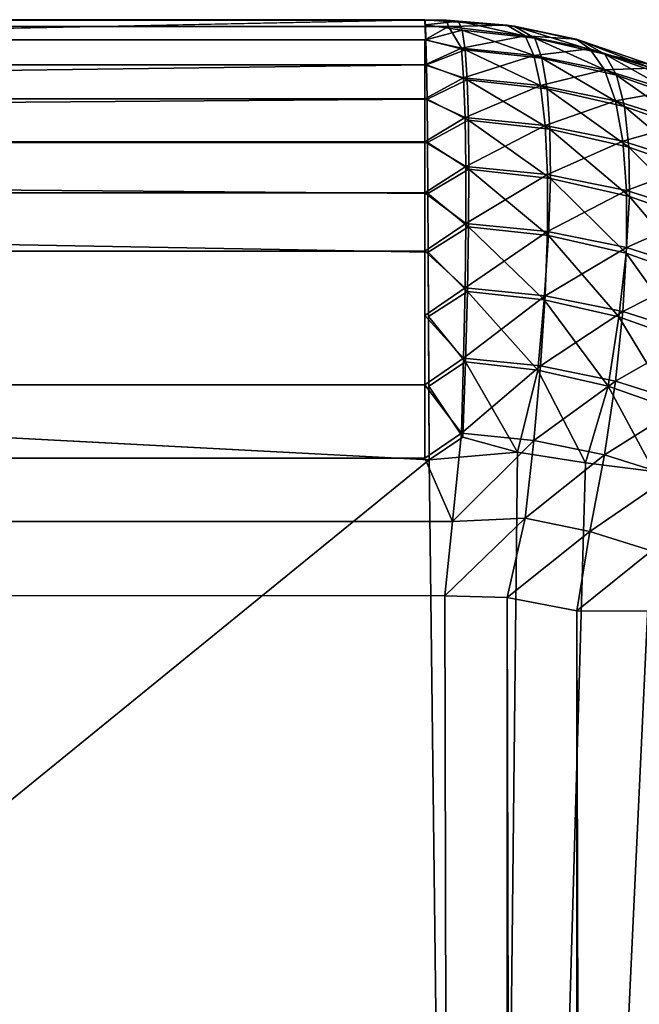
# Model space of a CAD drawing. Units: inches. Extents: x -29.5 to 29.5, y -18.4 to 17.7.
# Drawn here: x 29.1 to 29.4, y 17.3 to 17.7 of the extents above; entities that cross this region are included whole.
import ezdxf

# ---------------------------------------------------------------- set-up
doc = ezdxf.new("R2010")
doc.units = ezdxf.units.IN
doc.header["$MEASUREMENT"] = 0
doc.layers.add('SEAT-UPHOLSTERY', color=5, linetype='Continuous')

msp = doc.modelspace()

# ---------------------------------------------------------------- linework, layer by layer
at = {"layer": 'SEAT-UPHOLSTERY'}
for points, invisible_edges in [([(-29.2974, 17.71636, 2.98307), (-29.2974, 17.71636, 2.98307), (0, 17.71654, 26.19578), (29.3, 17.71641, 2.98634)], 15), ([(-29.2974, 17.71636, 2.98307), (-29.2974, 17.71636, 2.98307), (29.3, 17.71641, 2.98634), (-29.29338, 17.71435, 2.95935)], 2), ([(0, 17.71654, 26.19578), (0, 17.71654, 26.19578), (1.34194, 17.71654, 26.20414), (29.3, 17.71641, 2.98634)], 15), ([(29.3, 17.71641, 2.98634), (29.3, 17.71641, 2.98634), (1.34194, 17.71654, 26.20414), (2.96644, 17.71654, 26.20753)], 15), ([(2.96644, 17.71654, 26.20753), (2.96644, 17.71654, 26.20753), (4.58643, 17.71652, 26.20445), (29.3, 17.71641, 2.98634)], 15), ([(29.3, 17.71641, 2.98634), (29.3, 17.71641, 2.98634), (4.58643, 17.71652, 26.20445), (11.81102, 17.71654, 26.19578)], 15), ([(11.81102, 17.71654, 26.19578), (11.81102, 17.71654, 26.19578), (29.29134, 17.71652, 26.19769), (29.3, 17.71641, 2.98634)], 15), ([(11.81102, 17.71654, 26.19578), (11.81102, 17.71654, 26.19578), (23.61963, 17.71573, 26.21528), (29.29134, 17.71652, 26.19769)], 9), ([(29.29202, 17.69848, 26.28822), (29.29202, 17.69848, 26.28822), (29.2918, 17.70845, 26.25891), (29.29134, 17.71652, 26.19769)], 4), ([(29.29134, 17.71652, 26.19769), (29.29134, 17.71652, 26.19769), (29.2918, 17.70845, 26.25891), (29.29157, 17.71451, 26.22855)], 2), ([(29.3, 17.71641, 2.98634), (29.3, 17.71641, 2.98634), (29.29134, 17.71652, 26.19769), (29.32411, 17.71435, 2.99009)], 2), ([(26.88838, 17.66679, 26.35241), (26.88838, 17.66679, 26.35241), (23.62205, 17.53849, 26.42473), (29.29307, 17.54085, 26.42598)], 4), ([(29.29134, 17.62412, 2.80472), (29.29134, 17.62412, 2.80472), (29.29134, 17.59842, 2.78755), (-29.29357, 17.59727, 2.78686)], 4), ([(29.29289, 17.598, 26.40247), (29.29289, 17.598, 26.40247), (29.29276, 17.62377, 26.38532), (29.29307, 17.54085, 26.42598)], 9), ([(29.29134, 17.59842, 2.78755), (29.29134, 17.59842, 2.78755), (29.29134, 17.57071, 2.77389), (-29.29357, 17.59727, 2.78686)], 9), ([(29.29299, 17.5702, 26.4161), (29.29299, 17.5702, 26.4161), (29.29289, 17.598, 26.40247), (29.29307, 17.54085, 26.42598)], 4), ([(26.25472, 15.0688, 26.98139), (26.25472, 15.0688, 26.98139), (29.29307, 17.54085, 26.42598), (23.62205, 17.53849, 26.42473)], 4), ([(-29.297, 17.50972, 2.7578), (-29.297, 17.50972, 2.7578), (29.29937, 17.48653, 2.756), (-29.29134, 17.48031, 2.75591)], 4), ([(29.29937, 17.48653, 2.756), (29.29937, 17.48653, 2.756), (23.25979, 12.51015, 2.75591), (-29.29134, 17.48031, 2.75591)], 15), ([(23.35836, 12.55296, 2.75591), (23.35836, 12.55296, 2.75591), (23.25979, 12.51015, 2.75591), (29.29937, 17.48653, 2.756)], 13), ([(23.46185, 12.58196, 2.75591), (23.46185, 12.58196, 2.75591), (23.35836, 12.55296, 2.75591), (29.29937, 17.48653, 2.756)], 13), ([(29.29937, 17.48653, 2.756), (29.29937, 17.48653, 2.756), (23.56831, 12.59659, 2.75591), (23.46185, 12.58196, 2.75591)], 11), ([(23.67578, 12.59659, 2.75591), (23.67578, 12.59659, 2.75591), (23.56831, 12.59659, 2.75591), (29.29937, 17.48653, 2.756)], 13), ([(23.78225, 12.58196, 2.75591), (23.78225, 12.58196, 2.75591), (23.67578, 12.59659, 2.75591), (29.29937, 17.48653, 2.756)], 13), ([(29.29937, 17.48653, 2.756), (29.29937, 17.48653, 2.756), (23.88573, 12.55296, 2.75591), (23.78225, 12.58196, 2.75591)], 11), ([(23.9843, 12.51015, 2.75591), (23.9843, 12.51015, 2.75591), (23.88573, 12.55296, 2.75591), (29.29937, 17.48653, 2.756)], 13), ([(24.07613, 12.45431, 2.75591), (24.07613, 12.45431, 2.75591), (23.9843, 12.51015, 2.75591), (29.29937, 17.48653, 2.756)], 13), ([(29.29937, 17.48653, 2.756), (29.29937, 17.48653, 2.756), (24.15949, 12.38648, 2.75591), (24.07613, 12.45431, 2.75591)], 11), ([(24.23284, 12.30794, 2.75591), (24.23284, 12.30794, 2.75591), (24.15949, 12.38648, 2.75591), (29.29937, 17.48653, 2.756)], 13), ([(24.29482, 12.22014, 2.75591), (24.29482, 12.22014, 2.75591), (24.23284, 12.30794, 2.75591), (29.29937, 17.48653, 2.756)], 13), ([(29.29937, 17.48653, 2.756), (29.29937, 17.48653, 2.756), (24.34426, 12.12472, 2.75591), (24.29482, 12.22014, 2.75591)], 11), ([(24.38025, 12.02346, 2.75591), (24.38025, 12.02346, 2.75591), (24.34426, 12.12472, 2.75591), (29.29937, 17.48653, 2.756)], 13), ([(24.40212, 11.91824, 2.75591), (24.40212, 11.91824, 2.75591), (24.38025, 12.02346, 2.75591), (29.29937, 17.48653, 2.756)], 13), ([(29.29937, 17.48653, 2.756), (29.29937, 17.48653, 2.756), (24.40945, 11.81102, 2.75591), (24.40212, 11.91824, 2.75591)], 11), ([(29.2994, 6.13604, 2.75598), (29.2994, 6.13604, 2.75598), (24.40945, 11.81102, 2.75591), (29.29937, 17.48653, 2.756)], 15), ([(29.2994, 6.13604, 2.75598), (29.2994, 6.13604, 2.75598), (29.29937, 17.48653, 2.756), (29.32411, 6.13968, 2.75809)], 2)]:
    msp.add_3dface(points, dxfattribs=dict(at, invisible_edges=invisible_edges))
for points in [[(29.3, 17.71641, 2.98634), (29.3, 17.71641, 2.98634), (29.30088, 17.71377, 2.95653), (-29.29338, 17.71435, 2.95935)], [(23.61963, 17.71573, 26.21528), (23.61963, 17.71573, 26.21528), (23.62204, 17.71332, 26.23464), (29.29134, 17.71652, 26.19769)], [(29.29134, 17.71652, 26.19769), (29.29134, 17.71652, 26.19769), (23.62203, 17.70932, 26.25373), (26.88838, 17.66679, 26.35241)], [(23.62204, 17.71332, 26.23464), (23.62204, 17.71332, 26.23464), (23.62203, 17.70932, 26.25373), (29.29134, 17.71652, 26.19769)], [(26.88838, 17.66679, 26.35241), (26.88838, 17.66679, 26.35241), (29.29202, 17.69848, 26.28822), (29.29134, 17.71652, 26.19769)], [(29.29134, 17.71652, 26.19769), (29.29134, 17.71652, 26.19769), (29.32699, 17.7139, 26.20346), (29.32411, 17.71435, 2.99009)], [(29.32699, 17.7139, 26.20346), (29.32699, 17.7139, 26.20346), (29.29134, 17.71652, 26.19769), (29.30487, 17.71596, 26.20699)], [(29.30487, 17.71596, 26.20699), (29.30487, 17.71596, 26.20699), (29.29134, 17.71652, 26.19769), (29.29157, 17.71451, 26.22855)], [(29.30487, 17.71596, 26.20699), (29.30487, 17.71596, 26.20699), (29.29157, 17.71451, 26.22855), (29.30628, 17.71241, 26.239)], [(29.30088, 17.71377, 2.95653), (29.30088, 17.71377, 2.95653), (29.3, 17.71641, 2.98634), (29.32411, 17.71435, 2.99009)], [(29.32699, 17.7139, 26.20346), (29.32699, 17.7139, 26.20346), (29.30487, 17.71596, 26.20699), (29.33524, 17.70918, 26.2363)], [(29.33524, 17.70918, 26.2363), (29.33524, 17.70918, 26.2363), (29.30487, 17.71596, 26.20699), (29.30628, 17.71241, 26.239)], [(-29.29338, 17.71435, 2.95935), (-29.29338, 17.71435, 2.95935), (29.30088, 17.71377, 2.95653), (-29.29175, 17.7087, 2.9317)], [(29.30088, 17.71377, 2.95653), (29.30088, 17.71377, 2.95653), (29.29134, 17.70849, 2.93099), (-29.29175, 17.7087, 2.9317)], [(29.30088, 17.71377, 2.95653), (29.30088, 17.71377, 2.95653), (29.30597, 17.70511, 2.92103), (29.29134, 17.70849, 2.93099)], [(29.30628, 17.71241, 26.239), (29.30628, 17.71241, 26.239), (29.29157, 17.71451, 26.22855), (29.2918, 17.70845, 26.25891)], [(29.30628, 17.71241, 26.239), (29.30628, 17.71241, 26.239), (29.2918, 17.70845, 26.25891), (29.30742, 17.70453, 26.27024)], [(29.30088, 17.71377, 2.95653), (29.30088, 17.71377, 2.95653), (29.32411, 17.71435, 2.99009), (29.33146, 17.71012, 2.95497)], [(29.30088, 17.71377, 2.95653), (29.30088, 17.71377, 2.95653), (29.33146, 17.71012, 2.95497), (29.30597, 17.70511, 2.92103)], [(29.33815, 17.70111, 26.26737), (29.33815, 17.70111, 26.26737), (29.30628, 17.71241, 26.239), (29.30742, 17.70453, 26.27024)], [(29.33524, 17.70918, 26.2363), (29.33524, 17.70918, 26.2363), (29.30628, 17.71241, 26.239), (29.33815, 17.70111, 26.26737)], [(29.32411, 17.71435, 2.99009), (29.32411, 17.71435, 2.99009), (29.32699, 17.7139, 26.20346), (29.35177, 17.7087, 2.99171)], [(29.33146, 17.71012, 2.95497), (29.33146, 17.71012, 2.95497), (29.32411, 17.71435, 2.99009), (29.35177, 17.7087, 2.99171)], [(29.32699, 17.7139, 26.20346), (29.32699, 17.7139, 26.20346), (29.35383, 17.70815, 26.1985), (29.35177, 17.7087, 2.99171)], [(29.35383, 17.70815, 26.1985), (29.35383, 17.70815, 26.1985), (29.32699, 17.7139, 26.20346), (29.36333, 17.70279, 26.23117)], [(29.36333, 17.70279, 26.23117), (29.36333, 17.70279, 26.23117), (29.32699, 17.7139, 26.20346), (29.33524, 17.70918, 26.2363)], [(-29.29175, 17.7087, 2.9317), (-29.29175, 17.7087, 2.9317), (29.29134, 17.70849, 2.93099), (-29.29134, 17.69855, 2.90173)], [(29.29134, 17.70849, 2.93099), (29.29134, 17.70849, 2.93099), (29.29134, 17.69855, 2.90173), (-29.29134, 17.69855, 2.90173)], [(29.29134, 17.70849, 2.93099), (29.29134, 17.70849, 2.93099), (29.30597, 17.70511, 2.92103), (29.29134, 17.69855, 2.90173)], [(29.30742, 17.70453, 26.27024), (29.30742, 17.70453, 26.27024), (29.2918, 17.70845, 26.25891), (29.29202, 17.69848, 26.28822)], [(29.30597, 17.70511, 2.92103), (29.30597, 17.70511, 2.92103), (29.33146, 17.71012, 2.95497), (29.33495, 17.70223, 2.92391)], [(29.33495, 17.70223, 2.92391), (29.33495, 17.70223, 2.92391), (29.33146, 17.71012, 2.95497), (29.35734, 17.70487, 2.96022)], [(29.35734, 17.70487, 2.96022), (29.35734, 17.70487, 2.96022), (29.33146, 17.71012, 2.95497), (29.35177, 17.7087, 2.99171)], [(29.36333, 17.70279, 26.23117), (29.36333, 17.70279, 26.23117), (29.33524, 17.70918, 26.2363), (29.36795, 17.69432, 26.26193)], [(29.36795, 17.69432, 26.26193), (29.36795, 17.69432, 26.26193), (29.33524, 17.70918, 26.2363), (29.33815, 17.70111, 26.26737)], [(29.35734, 17.70487, 2.96022), (29.35734, 17.70487, 2.96022), (29.35177, 17.7087, 2.99171), (29.38194, 17.69713, 2.96796)], [(29.35177, 17.7087, 2.99171), (29.35177, 17.7087, 2.99171), (29.35383, 17.70815, 26.1985), (29.38174, 17.69855, 2.99213)], [(29.35177, 17.7087, 2.99171), (29.35177, 17.7087, 2.99171), (29.38174, 17.69855, 2.99213), (29.38194, 17.69713, 2.96796)], [(29.36333, 17.70279, 26.23117), (29.36333, 17.70279, 26.23117), (29.38174, 17.69855, 26.19766), (29.35383, 17.70815, 26.1985)], [(29.35383, 17.70815, 26.1985), (29.35383, 17.70815, 26.1985), (29.38174, 17.69855, 26.19766), (29.38174, 17.69855, 2.99213)], [(29.30597, 17.70511, 2.92103), (29.30597, 17.70511, 2.92103), (29.30687, 17.69326, 2.89106), (29.29134, 17.69855, 2.90173)], [(29.30742, 17.70453, 26.27024), (29.30742, 17.70453, 26.27024), (29.29202, 17.69848, 26.28822), (29.30825, 17.69248, 26.30013)], [(29.30597, 17.70511, 2.92103), (29.30597, 17.70511, 2.92103), (29.33495, 17.70223, 2.92391), (29.30687, 17.69326, 2.89106)], [(29.33815, 17.70111, 26.26737), (29.33815, 17.70111, 26.26737), (29.30742, 17.70453, 26.27024), (29.34018, 17.68892, 26.29715)], [(29.34018, 17.68892, 26.29715), (29.34018, 17.68892, 26.29715), (29.30742, 17.70453, 26.27024), (29.30825, 17.69248, 26.30013)], [(29.36307, 17.69652, 2.92961), (29.36307, 17.69652, 2.92961), (29.33495, 17.70223, 2.92391), (29.35734, 17.70487, 2.96022)], [(29.38194, 17.69713, 2.96796), (29.38194, 17.69713, 2.96796), (29.36307, 17.69652, 2.92961), (29.35734, 17.70487, 2.96022)], [(29.30687, 17.69326, 2.89106), (29.30687, 17.69326, 2.89106), (29.33495, 17.70223, 2.92391), (29.33762, 17.6902, 2.89411)], [(29.33762, 17.6902, 2.89411), (29.33762, 17.6902, 2.89411), (29.33495, 17.70223, 2.92391), (29.36307, 17.69652, 2.92961)], [(29.37115, 17.68187, 26.29149), (29.37115, 17.68187, 26.29149), (29.33815, 17.70111, 26.26737), (29.34018, 17.68892, 26.29715)], [(29.36795, 17.69432, 26.26193), (29.36795, 17.69432, 26.26193), (29.33815, 17.70111, 26.26737), (29.37115, 17.68187, 26.29149)], [(29.39626, 17.68431, 26.25401), (29.39626, 17.68431, 26.25401), (29.36333, 17.70279, 26.23117), (29.36795, 17.69432, 26.26193)], [(29.39626, 17.68431, 26.25401), (29.39626, 17.68431, 26.25401), (29.39, 17.69336, 26.22371), (29.36333, 17.70279, 26.23117)], [(29.39, 17.69336, 26.22371), (29.39, 17.69336, 26.22371), (29.38174, 17.69855, 26.19766), (29.36333, 17.70279, 26.23117)], [(-29.29134, 17.69855, 2.90173), (-29.29134, 17.69855, 2.90173), (29.29134, 17.69855, 2.90173), (-29.29134, 17.68489, 2.87402)], [(29.29134, 17.69855, 2.90173), (29.29134, 17.69855, 2.90173), (29.29134, 17.68489, 2.87402), (-29.29134, 17.68489, 2.87402)], [(29.29223, 17.68476, 26.31598), (29.29223, 17.68476, 26.31598), (29.29202, 17.69848, 26.28822), (26.88838, 17.66679, 26.35241)], [(29.29134, 17.69855, 2.90173), (29.29134, 17.69855, 2.90173), (29.30687, 17.69326, 2.89106), (29.29134, 17.68489, 2.87402)], [(29.30825, 17.69248, 26.30013), (29.30825, 17.69248, 26.30013), (29.29202, 17.69848, 26.28822), (29.29223, 17.68476, 26.31598)], [(29.36747, 17.68415, 2.90017), (29.36747, 17.68415, 2.90017), (29.33762, 17.6902, 2.89411), (29.36307, 17.69652, 2.92961)], [(29.3898, 17.68811, 2.93803), (29.3898, 17.68811, 2.93803), (29.36307, 17.69652, 2.92961), (29.38194, 17.69713, 2.96796)], [(29.3898, 17.68811, 2.93803), (29.3898, 17.68811, 2.93803), (29.36747, 17.68415, 2.90017), (29.36307, 17.69652, 2.92961)], [(29.30687, 17.69326, 2.89106), (29.30687, 17.69326, 2.89106), (29.30747, 17.67744, 2.86297), (29.29134, 17.68489, 2.87402)], [(29.30825, 17.69248, 26.30013), (29.30825, 17.69248, 26.30013), (29.29223, 17.68476, 26.31598), (29.30877, 17.67647, 26.32811)], [(29.30687, 17.69326, 2.89106), (29.30687, 17.69326, 2.89106), (29.33762, 17.6902, 2.89411), (29.30747, 17.67744, 2.86297)], [(29.3413, 17.67285, 26.32508), (29.3413, 17.67285, 26.32508), (29.30825, 17.69248, 26.30013), (29.30877, 17.67647, 26.32811)], [(29.34018, 17.68892, 26.29715), (29.34018, 17.68892, 26.29715), (29.30825, 17.69248, 26.30013), (29.3413, 17.67285, 26.32508)], [(29.40057, 17.67147, 26.28327), (29.40057, 17.67147, 26.28327), (29.36795, 17.69432, 26.26193), (29.37115, 17.68187, 26.29149)], [(29.39626, 17.68431, 26.25401), (29.39626, 17.68431, 26.25401), (29.36795, 17.69432, 26.26193), (29.40057, 17.67147, 26.28327)], [(29.30747, 17.67744, 2.86297), (29.30747, 17.67744, 2.86297), (29.33762, 17.6902, 2.89411), (29.33942, 17.67426, 2.86614)], [(29.33942, 17.67426, 2.86614), (29.33942, 17.67426, 2.86614), (29.33762, 17.6902, 2.89411), (29.36747, 17.68415, 2.90017)], [(29.37115, 17.68187, 26.29149), (29.37115, 17.68187, 26.29149), (29.34018, 17.68892, 26.29715), (29.37287, 17.66566, 26.31931)], [(29.37287, 17.66566, 26.31931), (29.37287, 17.66566, 26.31931), (29.34018, 17.68892, 26.29715), (29.3413, 17.67285, 26.32508)], [(29.39583, 17.67522, 2.9091), (29.39583, 17.67522, 2.9091), (29.36747, 17.68415, 2.90017), (29.3898, 17.68811, 2.93803)], [(29.29134, 17.68489, 2.87402), (29.29134, 17.68489, 2.87402), (29.29134, 17.66772, 2.84832), (-29.29286, 17.67011, 2.8513)], [(-29.29134, 17.68489, 2.87402), (-29.29134, 17.68489, 2.87402), (29.29134, 17.68489, 2.87402), (-29.29286, 17.67011, 2.8513)], [(29.29243, 17.66753, 26.3417), (29.29243, 17.66753, 26.3417), (29.29223, 17.68476, 26.31598), (26.88838, 17.66679, 26.35241)], [(29.29134, 17.68489, 2.87402), (29.29134, 17.68489, 2.87402), (29.30747, 17.67744, 2.86297), (29.29134, 17.66772, 2.84832)], [(29.30877, 17.67647, 26.32811), (29.30877, 17.67647, 26.32811), (29.29223, 17.68476, 26.31598), (29.29243, 17.66753, 26.3417)], [(29.37044, 17.66798, 2.87243), (29.37044, 17.66798, 2.87243), (29.33942, 17.67426, 2.86614), (29.36747, 17.68415, 2.90017)], [(29.36747, 17.68415, 2.90017), (29.36747, 17.68415, 2.90017), (29.39583, 17.67522, 2.9091), (29.37044, 17.66798, 2.87243)], [(29.40057, 17.67147, 26.28327), (29.40057, 17.67147, 26.28327), (29.37115, 17.68187, 26.29149), (29.40284, 17.65506, 26.31093)], [(29.40284, 17.65506, 26.31093), (29.40284, 17.65506, 26.31093), (29.37115, 17.68187, 26.29149), (29.37287, 17.66566, 26.31931)], [(29.30747, 17.67744, 2.86297), (29.30747, 17.67744, 2.86297), (29.30778, 17.65795, 2.83729), (29.29134, 17.66772, 2.84832)], [(29.30877, 17.67647, 26.32811), (29.30877, 17.67647, 26.32811), (29.29243, 17.66753, 26.3417), (29.30896, 17.65681, 26.35367)], [(29.30747, 17.67744, 2.86297), (29.30747, 17.67744, 2.86297), (29.33942, 17.67426, 2.86614), (29.30778, 17.65795, 2.83729)], [(29.3413, 17.67285, 26.32508), (29.3413, 17.67285, 26.32508), (29.30877, 17.67647, 26.32811), (29.3415, 17.65318, 26.35063)], [(29.3415, 17.65318, 26.35063), (29.3415, 17.65318, 26.35063), (29.30877, 17.67647, 26.32811), (29.30896, 17.65681, 26.35367)], [(29.30778, 17.65795, 2.83729), (29.30778, 17.65795, 2.83729), (29.33942, 17.67426, 2.86614), (29.34034, 17.65472, 2.84052)], [(29.34034, 17.65472, 2.84052), (29.34034, 17.65472, 2.84052), (29.33942, 17.67426, 2.86614), (29.37044, 17.66798, 2.87243)], [(29.37306, 17.646, 26.34486), (29.37306, 17.646, 26.34486), (29.3413, 17.67285, 26.32508), (29.3415, 17.65318, 26.35063)], [(29.37287, 17.66566, 26.31931), (29.37287, 17.66566, 26.31931), (29.3413, 17.67285, 26.32508), (29.37306, 17.646, 26.34486)], [(29.37044, 17.66798, 2.87243), (29.37044, 17.66798, 2.87243), (29.39583, 17.67522, 2.9091), (29.39992, 17.65869, 2.88171)], [(-29.29286, 17.67011, 2.8513), (-29.29286, 17.67011, 2.8513), (29.29134, 17.66772, 2.84832), (-29.30378, 17.64838, 2.82645)], [(29.37194, 17.64831, 2.84693), (29.37194, 17.64831, 2.84693), (29.34034, 17.65472, 2.84052), (29.37044, 17.66798, 2.87243)], [(29.39992, 17.65869, 2.88171), (29.39992, 17.65869, 2.88171), (29.37194, 17.64831, 2.84693), (29.37044, 17.66798, 2.87243)], [(29.29134, 17.66772, 2.84832), (29.29134, 17.66772, 2.84832), (29.29134, 17.64735, 2.82509), (-29.30378, 17.64838, 2.82645)], [(26.88838, 17.66679, 26.35241), (26.88838, 17.66679, 26.35241), (29.29261, 17.64708, 26.36495), (29.29243, 17.66753, 26.3417)], [(29.29276, 17.62377, 26.38532), (29.29276, 17.62377, 26.38532), (29.29261, 17.64708, 26.36495), (26.88838, 17.66679, 26.35241)], [(29.29307, 17.54085, 26.42598), (29.29307, 17.54085, 26.42598), (29.29276, 17.62377, 26.38532), (26.88838, 17.66679, 26.35241)], [(29.29134, 17.66772, 2.84832), (29.29134, 17.66772, 2.84832), (29.30778, 17.65795, 2.83729), (29.29134, 17.64735, 2.82509)], [(29.30896, 17.65681, 26.35367), (29.30896, 17.65681, 26.35367), (29.29243, 17.66753, 26.3417), (29.29261, 17.64708, 26.36495)], [(29.40303, 17.6354, 26.33648), (29.40303, 17.6354, 26.33648), (29.37287, 17.66566, 26.31931), (29.37306, 17.646, 26.34486)], [(29.40284, 17.65506, 26.31093), (29.40284, 17.65506, 26.31093), (29.37287, 17.66566, 26.31931), (29.40303, 17.6354, 26.33648)], [(29.30778, 17.65795, 2.83729), (29.30778, 17.65795, 2.83729), (29.30778, 17.63515, 2.81449), (29.29134, 17.64735, 2.82509)], [(29.30896, 17.65681, 26.35367), (29.30896, 17.65681, 26.35367), (29.29261, 17.64708, 26.36495), (29.30882, 17.63386, 26.37631)], [(29.30778, 17.65795, 2.83729), (29.30778, 17.65795, 2.83729), (29.34034, 17.65472, 2.84052), (29.30778, 17.63515, 2.81449)], [(29.34076, 17.6303, 26.37333), (29.34076, 17.6303, 26.37333), (29.30896, 17.65681, 26.35367), (29.30882, 17.63386, 26.37631)], [(29.3415, 17.65318, 26.35063), (29.3415, 17.65318, 26.35063), (29.30896, 17.65681, 26.35367), (29.34076, 17.6303, 26.37333)], [(29.40198, 17.63885, 2.85639), (29.40198, 17.63885, 2.85639), (29.37194, 17.64831, 2.84693), (29.39992, 17.65869, 2.88171)], [(29.30778, 17.63515, 2.81449), (29.30778, 17.63515, 2.81449), (29.34034, 17.65472, 2.84052), (29.34034, 17.63192, 2.81773)], [(29.34034, 17.63192, 2.81773), (29.34034, 17.63192, 2.81773), (29.34034, 17.65472, 2.84052), (29.37194, 17.64831, 2.84693)], [(29.37173, 17.62325, 26.36767), (29.37173, 17.62325, 26.36767), (29.3415, 17.65318, 26.35063), (29.34076, 17.6303, 26.37333)], [(29.37306, 17.646, 26.34486), (29.37306, 17.646, 26.34486), (29.3415, 17.65318, 26.35063), (29.37173, 17.62325, 26.36767)], [(-29.30378, 17.64838, 2.82645), (-29.30378, 17.64838, 2.82645), (29.29134, 17.64735, 2.82509), (-29.29134, 17.62412, 2.80472)], [(29.37194, 17.62551, 2.82413), (29.37194, 17.62551, 2.82413), (29.34034, 17.63192, 2.81773), (29.37194, 17.64831, 2.84693)], [(29.40198, 17.63885, 2.85639), (29.40198, 17.63885, 2.85639), (29.37194, 17.62551, 2.82413), (29.37194, 17.64831, 2.84693)], [(29.29134, 17.64735, 2.82509), (29.29134, 17.64735, 2.82509), (29.29134, 17.62412, 2.80472), (-29.29134, 17.62412, 2.80472)], [(29.29134, 17.64735, 2.82509), (29.29134, 17.64735, 2.82509), (29.30778, 17.63515, 2.81449), (29.29134, 17.62412, 2.80472)], [(29.30882, 17.63386, 26.37631), (29.30882, 17.63386, 26.37631), (29.29261, 17.64708, 26.36495), (29.29276, 17.62377, 26.38532)], [(29.40115, 17.61285, 26.35945), (29.40115, 17.61285, 26.35945), (29.37306, 17.646, 26.34486), (29.37173, 17.62325, 26.36767)], [(29.40303, 17.6354, 26.33648), (29.40303, 17.6354, 26.33648), (29.37306, 17.646, 26.34486), (29.40115, 17.61285, 26.35945)], [(29.40198, 17.61605, 2.83359), (29.40198, 17.61605, 2.83359), (29.37194, 17.62551, 2.82413), (29.40198, 17.63885, 2.85639)], [(29.30778, 17.63515, 2.81449), (29.30778, 17.63515, 2.81449), (29.30747, 17.60947, 2.795), (29.29134, 17.62412, 2.80472)], [(29.30882, 17.63386, 26.37631), (29.30882, 17.63386, 26.37631), (29.29276, 17.62377, 26.38532), (29.30836, 17.60806, 26.39563)], [(29.30778, 17.63515, 2.81449), (29.30778, 17.63515, 2.81449), (29.34034, 17.63192, 2.81773), (29.30747, 17.60947, 2.795)], [(29.33909, 17.60463, 26.39276), (29.33909, 17.60463, 26.39276), (29.30882, 17.63386, 26.37631), (29.30836, 17.60806, 26.39563)], [(29.34076, 17.6303, 26.37333), (29.34076, 17.6303, 26.37333), (29.30882, 17.63386, 26.37631), (29.33909, 17.60463, 26.39276)], [(29.30747, 17.60947, 2.795), (29.30747, 17.60947, 2.795), (29.34034, 17.63192, 2.81773), (29.33942, 17.6063, 2.79818)], [(29.3689, 17.59784, 26.38732), (29.3689, 17.59784, 26.38732), (29.34076, 17.6303, 26.37333), (29.33909, 17.60463, 26.39276)], [(29.33942, 17.6063, 2.79818), (29.33942, 17.6063, 2.79818), (29.34034, 17.63192, 2.81773), (29.37194, 17.62551, 2.82413)], [(29.37173, 17.62325, 26.36767), (29.37173, 17.62325, 26.36767), (29.34076, 17.6303, 26.37333), (29.3689, 17.59784, 26.38732)], [(29.37044, 17.60001, 2.80447), (29.37044, 17.60001, 2.80447), (29.33942, 17.6063, 2.79818), (29.37194, 17.62551, 2.82413)], [(29.40198, 17.61605, 2.83359), (29.40198, 17.61605, 2.83359), (29.37044, 17.60001, 2.80447), (29.37194, 17.62551, 2.82413)], [(-29.29134, 17.62412, 2.80472), (-29.29134, 17.62412, 2.80472), (29.29134, 17.62412, 2.80472), (-29.29357, 17.59727, 2.78686)], [(29.29134, 17.62412, 2.80472), (29.29134, 17.62412, 2.80472), (29.30747, 17.60947, 2.795), (29.29134, 17.59842, 2.78755)], [(29.30836, 17.60806, 26.39563), (29.30836, 17.60806, 26.39563), (29.29276, 17.62377, 26.38532), (29.29289, 17.598, 26.40247)], [(29.39721, 17.58784, 26.3794), (29.39721, 17.58784, 26.3794), (29.37173, 17.62325, 26.36767), (29.3689, 17.59784, 26.38732)], [(29.40115, 17.61285, 26.35945), (29.40115, 17.61285, 26.35945), (29.37173, 17.62325, 26.36767), (29.39721, 17.58784, 26.3794)], [(29.39992, 17.59073, 2.81375), (29.39992, 17.59073, 2.81375), (29.37044, 17.60001, 2.80447), (29.40198, 17.61605, 2.83359)], [(29.30747, 17.60947, 2.795), (29.30747, 17.60947, 2.795), (29.30687, 17.58138, 2.77918), (29.29134, 17.59842, 2.78755)], [(29.30747, 17.60947, 2.795), (29.30747, 17.60947, 2.795), (29.33942, 17.6063, 2.79818), (29.30687, 17.58138, 2.77918)], [(29.29289, 17.598, 26.40247), (29.29289, 17.598, 26.40247), (29.30759, 17.57987, 26.41126), (29.30836, 17.60806, 26.39563)], [(29.30687, 17.58138, 2.77918), (29.30687, 17.58138, 2.77918), (29.33942, 17.6063, 2.79818), (29.33762, 17.57833, 2.78224)], [(29.30759, 17.57987, 26.41126), (29.30759, 17.57987, 26.41126), (29.33654, 17.57664, 26.40856), (29.30836, 17.60806, 26.39563)], [(29.30836, 17.60806, 26.39563), (29.30836, 17.60806, 26.39563), (29.33654, 17.57664, 26.40856), (29.33909, 17.60463, 26.39276)], [(29.33762, 17.57833, 2.78224), (29.33762, 17.57833, 2.78224), (29.33942, 17.6063, 2.79818), (29.37044, 17.60001, 2.80447)], [(29.33654, 17.57664, 26.40856), (29.33654, 17.57664, 26.40856), (29.36463, 17.57025, 26.40343), (29.33909, 17.60463, 26.39276)], [(29.33909, 17.60463, 26.39276), (29.33909, 17.60463, 26.39276), (29.36463, 17.57025, 26.40343), (29.3689, 17.59784, 26.38732)], [(-29.29357, 17.59727, 2.78686), (-29.29357, 17.59727, 2.78686), (29.29134, 17.57071, 2.77389), (-29.29134, 17.57071, 2.77389)], [(29.29134, 17.59842, 2.78755), (29.29134, 17.59842, 2.78755), (29.30687, 17.58138, 2.77918), (29.29134, 17.57071, 2.77389)], [(29.29299, 17.5702, 26.4161), (29.29299, 17.5702, 26.4161), (29.30759, 17.57987, 26.41126), (29.29289, 17.598, 26.40247)], [(29.36747, 17.57227, 2.78829), (29.36747, 17.57227, 2.78829), (29.33762, 17.57833, 2.78224), (29.37044, 17.60001, 2.80447)], [(29.36463, 17.57025, 26.40343), (29.36463, 17.57025, 26.40343), (29.39131, 17.56081, 26.39597), (29.3689, 17.59784, 26.38732)], [(29.39992, 17.59073, 2.81375), (29.39992, 17.59073, 2.81375), (29.36747, 17.57227, 2.78829), (29.37044, 17.60001, 2.80447)], [(29.3689, 17.59784, 26.38732), (29.3689, 17.59784, 26.38732), (29.39131, 17.56081, 26.39597), (29.39721, 17.58784, 26.3794)], [(29.39583, 17.56334, 2.79722), (29.39583, 17.56334, 2.79722), (29.36747, 17.57227, 2.78829), (29.39992, 17.59073, 2.81375)], [(29.30687, 17.58138, 2.77918), (29.30687, 17.58138, 2.77918), (29.30597, 17.55141, 2.76734), (29.29134, 17.57071, 2.77389)], [(29.30651, 17.54983, 26.42291), (29.30651, 17.54983, 26.42291), (29.30759, 17.57987, 26.41126), (29.29299, 17.5702, 26.4161)], [(29.30687, 17.58138, 2.77918), (29.30687, 17.58138, 2.77918), (29.33762, 17.57833, 2.78224), (29.30597, 17.55141, 2.76734)], [(29.30597, 17.55141, 2.76734), (29.30597, 17.55141, 2.76734), (29.33762, 17.57833, 2.78224), (29.33495, 17.54853, 2.77021)], [(29.30759, 17.57987, 26.41126), (29.30759, 17.57987, 26.41126), (29.30651, 17.54983, 26.42291), (29.32836, 17.54383, 26.42236)], [(29.33654, 17.57664, 26.40856), (29.33654, 17.57664, 26.40856), (29.30759, 17.57987, 26.41126), (29.32836, 17.54383, 26.42236)], [(29.33495, 17.54853, 2.77021), (29.33495, 17.54853, 2.77021), (29.33762, 17.57833, 2.78224), (29.36747, 17.57227, 2.78829)], [(29.33654, 17.57664, 26.40856), (29.33654, 17.57664, 26.40856), (29.32836, 17.54383, 26.42236), (29.3556, 17.53964, 26.41716)], [(29.36463, 17.57025, 26.40343), (29.36463, 17.57025, 26.40343), (29.33654, 17.57664, 26.40856), (29.3556, 17.53964, 26.41716)], [(-29.29134, 17.57071, 2.77389), (-29.29134, 17.57071, 2.77389), (29.29134, 17.54145, 2.76395), (-29.29613, 17.54595, 2.76509)], [(29.29134, 17.57071, 2.77389), (29.29134, 17.57071, 2.77389), (29.29134, 17.54145, 2.76395), (-29.29134, 17.57071, 2.77389)], [(29.29134, 17.57071, 2.77389), (29.29134, 17.57071, 2.77389), (29.30597, 17.55141, 2.76734), (29.29134, 17.54145, 2.76395)], [(29.29307, 17.54085, 26.42598), (29.29307, 17.54085, 26.42598), (29.30651, 17.54983, 26.42291), (29.29299, 17.5702, 26.4161)], [(29.36307, 17.54283, 2.77592), (29.36307, 17.54283, 2.77592), (29.33495, 17.54853, 2.77021), (29.36747, 17.57227, 2.78829)], [(29.36463, 17.57025, 26.40343), (29.36463, 17.57025, 26.40343), (29.3556, 17.53964, 26.41716), (29.38293, 17.53612, 26.40812)], [(29.39583, 17.56334, 2.79722), (29.39583, 17.56334, 2.79722), (29.36307, 17.54283, 2.77592), (29.36747, 17.57227, 2.78829)], [(29.39131, 17.56081, 26.39597), (29.39131, 17.56081, 26.39597), (29.36463, 17.57025, 26.40343), (29.38293, 17.53612, 26.40812)], [(29.3898, 17.53442, 2.78433), (29.3898, 17.53442, 2.78433), (29.36307, 17.54283, 2.77592), (29.39583, 17.56334, 2.79722)], [(29.30597, 17.55141, 2.76734), (29.30597, 17.55141, 2.76734), (29.30237, 17.51615, 2.75873), (29.29134, 17.54145, 2.76395)], [(29.30597, 17.55141, 2.76734), (29.30597, 17.55141, 2.76734), (29.33495, 17.54853, 2.77021), (29.30237, 17.51615, 2.75873)], [(29.32836, 17.54383, 26.42236), (29.32836, 17.54383, 26.42236), (29.30651, 17.54983, 26.42291), (29.29307, 17.54085, 26.42598)], [(29.30237, 17.51615, 2.75873), (29.30237, 17.51615, 2.75873), (29.33495, 17.54853, 2.77021), (29.33146, 17.51747, 2.76232)], [(29.33146, 17.51747, 2.76232), (29.33146, 17.51747, 2.76232), (29.33495, 17.54853, 2.77021), (29.36307, 17.54283, 2.77592)], [(-29.29613, 17.54595, 2.76509), (-29.29613, 17.54595, 2.76509), (29.30237, 17.51615, 2.75873), (-29.297, 17.50972, 2.7578)], [(29.29134, 17.54145, 2.76395), (29.29134, 17.54145, 2.76395), (29.30237, 17.51615, 2.75873), (-29.29613, 17.54595, 2.76509)], [(29.29307, 17.54085, 26.42598), (29.29307, 17.54085, 26.42598), (29.31166, 16.00908, 26.72202), (29.32836, 17.54383, 26.42236)], [(29.32836, 17.54383, 26.42236), (29.32836, 17.54383, 26.42236), (29.31166, 16.00908, 26.72202), (29.3556, 17.53964, 26.41716)], [(29.35734, 17.51222, 2.76757), (29.35734, 17.51222, 2.76757), (29.33146, 17.51747, 2.76232), (29.36307, 17.54283, 2.77592)], [(29.3898, 17.53442, 2.78433), (29.3898, 17.53442, 2.78433), (29.35734, 17.51222, 2.76757), (29.36307, 17.54283, 2.77592)], [(29.31166, 16.00908, 26.72202), (29.31166, 16.00908, 26.72202), (29.29307, 17.54085, 26.42598), (26.25472, 15.0688, 26.98139)], [(29.3556, 17.53964, 26.41716), (29.3556, 17.53964, 26.41716), (29.31166, 16.00908, 26.72202), (29.38293, 17.53612, 26.40812)], [(29.31166, 16.00908, 26.72202), (29.31166, 16.00908, 26.72202), (29.45897, 16.94223, 26.49662), (29.38293, 17.53612, 26.40812)], [(29.38194, 17.50448, 2.77531), (29.38194, 17.50448, 2.77531), (29.35734, 17.51222, 2.76757), (29.3898, 17.53442, 2.78433)], [(29.30237, 17.51615, 2.75873), (29.30237, 17.51615, 2.75873), (29.29937, 17.48653, 2.756), (-29.297, 17.50972, 2.7578)], [(29.29937, 17.48653, 2.756), (29.29937, 17.48653, 2.756), (29.33146, 17.51747, 2.76232), (29.32422, 17.48585, 2.7582)], [(29.30237, 17.51615, 2.75873), (29.30237, 17.51615, 2.75873), (29.33146, 17.51747, 2.76232), (29.29937, 17.48653, 2.756)], [(29.33146, 17.51747, 2.76232), (29.33146, 17.51747, 2.76232), (29.35734, 17.51222, 2.76757), (29.32422, 17.48585, 2.7582)], [(29.32422, 17.48585, 2.7582), (29.32422, 17.48585, 2.7582), (29.35734, 17.51222, 2.76757), (29.35206, 17.48052, 2.76383)], [(29.38194, 17.50448, 2.77531), (29.38194, 17.50448, 2.77531), (29.35206, 17.48052, 2.76383), (29.35734, 17.51222, 2.76757)], [(29.38174, 17.48031, 2.77389), (29.38174, 17.48031, 2.77389), (29.35206, 17.48052, 2.76383), (29.38194, 17.50448, 2.77531)], [(29.29937, 17.48653, 2.756), (29.29937, 17.48653, 2.756), (29.32422, 17.48585, 2.7582), (29.32411, 6.13968, 2.75809)], [(29.32411, 6.13968, 2.75809), (29.32411, 6.13968, 2.75809), (29.32422, 17.48585, 2.7582), (29.35178, 6.14132, 2.76374)], [(29.32422, 17.48585, 2.7582), (29.32422, 17.48585, 2.7582), (29.35206, 17.48052, 2.76383), (29.35178, 6.14132, 2.76374)], [(29.35178, 6.14132, 2.76374), (29.35178, 6.14132, 2.76374), (29.35206, 17.48052, 2.76383), (29.38174, 6.14173, 2.77389)], [(29.35206, 17.48052, 2.76383), (29.35206, 17.48052, 2.76383), (29.38174, 17.48031, 2.77389), (29.38174, 6.14173, 2.77389)]]:
    msp.add_3dface(points, dxfattribs=at)

doc.saveas('drawing.dxf')
